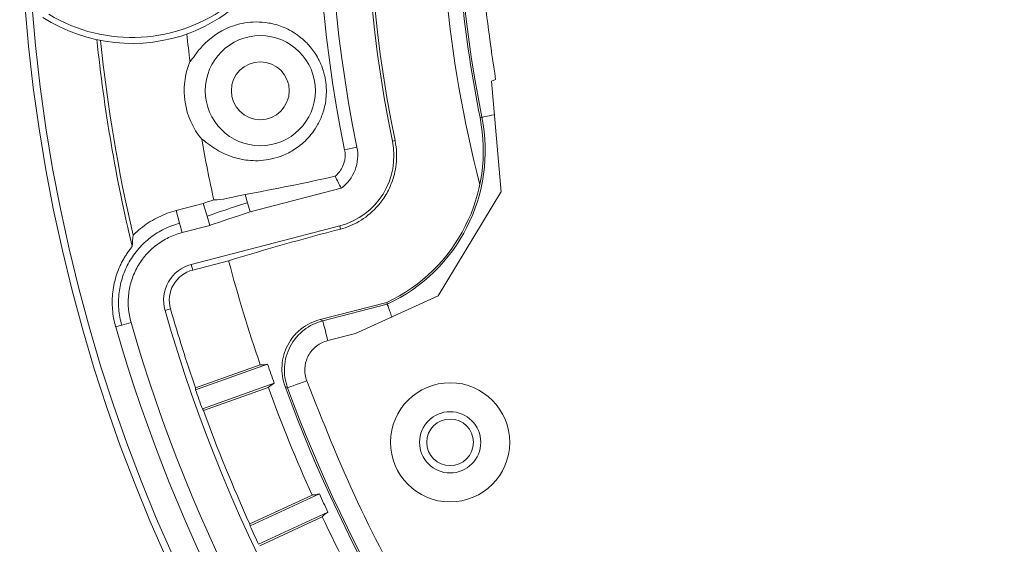
# Model space of a CAD drawing. Extents: x -87.5 to -45.8, y 15.7 to 44.7.
# Drawn here: x -70.5 to -68.1, y 35.4 to 36.7 of the extents above; entities that cross this region are included whole.
import ezdxf

# ---------------------------------------------------------------- set-up
doc = ezdxf.new("R2010")
doc.units = 0
doc.header["$LTSCALE"] = 0.75
doc.header["$MEASUREMENT"] = 0
doc.header["$PDMODE"] = 35
doc.layers.get('0').update_dxf_attribs({"linetype": 'CONTINUOUS'})
doc.layers.get('Defpoints').update_dxf_attribs({"linetype": 'CONTINUOUS'})
doc.layers.add('A-ANNO-DIM', color=1, linetype='CONTINUOUS')
doc.styles.get("Standard").update_dxf_attribs({"font": 'romans.shx'})
doc.dimstyles.get("Standard").update_dxf_attribs({"dimtxt": 0.125, "dimasz": 0.18, "dimexe": 0.1, "dimexo": 0.1, "dimgap": 0.09, "dimtad": 0, "dimtih": 1, "dimtoh": 1, "dimzin": 0, "dimdsep": 46, "dimtxsty": 'Standard', "dimcen": 0, "dimclrd": 1, "dimclre": 1, "dimclrt": 4, "dimadec": 0, "dimazin": 0, "dimtfac": 1, "dimtmove": 0, "dimatfit": 3, "dimfxl": 0, "dimtolj": 1, "dimtzin": 0, "dimarcsym": 0})

# ---------------------------------------------------------------- blocks, each defined once
blk = doc.blocks.new('*D28')
at = {"layer": 'A-ANNO-DIM', "color": 1, "lineweight": -2}
for p, q in [((-68.9141, 40.4346), (-69.0197, 40.5804)), ((-68.8085, 40.2888), (-64.0574, 33.73)), ((-63.2735, 32.648), (-63.9518, 33.5843)), ((-63.0935, 32.648), (-63.2735, 32.648))]:
    blk.add_line(p, q, dxfattribs=at)
at = {"layer": 'A-ANNO-DIM', "color": 1}
for points in [[(-68.8898, 40.4522), (-68.9384, 40.417), (-68.8085, 40.2888)], [(-63.9275, 33.6019), (-63.9761, 33.5667), (-64.0574, 33.73)]]:
    blk.add_solid(points, dxfattribs=at)
at = {"layer": 'Defpoints', "color": 0}
for p in [(-68.8085, 40.2888), (-64.0574, 33.73)]:
    blk.add_point(p, dxfattribs=at)
at = {"layer": 'A-ANNO-DIM', "color": 4, "insert": (-62.2922, 32.648), "char_height": 0.125, "attachment_point": 5}
blk.add_mtext('\\A1;∅8.10 [∅205.7]', dxfattribs=at)

msp = doc.modelspace()

# ---------------------------------------------------------------- linework, layer by layer
at = {"color": 7, "linetype": 'Continuous', "lineweight": 15}
for p, q in [((-69.3172, 36.5135), (-69.3273, 36.5095)), ((-69.3273, 36.5095), (-69.3039, 36.2375)), ((-69.3554, 36.4203), (-69.3508, 36.4212)), ((-69.5635, 36.3639), (-69.57, 36.3625)), ((-69.657, 36.3478), (-69.687, 36.3416)), ((-69.931, 36.232), (-69.9252, 36.2119)), ((-69.9187, 36.1893), (-69.6958, 36.2472)), ((-69.304, 36.2375), (-69.4583, 35.9838)), ((-69.3039, 36.2375), (-69.3039, 36.2375)), ((-70.0994, 36.1929), (-70.0335, 36.2101)), ((-70.024, 36.179), (-70.0335, 36.2101)), ((-69.9252, 36.2119), (-69.9187, 36.1893)), ((-70.0994, 36.1929), (-70.0913, 36.1615)), ((-70.0913, 36.1615), (-70.0853, 36.1387)), ((-70.024, 36.179), (-70.0171, 36.1565)), ((-70.0853, 36.1387), (-70.0171, 36.1565)), ((-69.6989, 36.1553), (-70.0628, 36.0607)), ((-69.6968, 36.1473), (-69.6989, 36.1553)), ((-69.9714, 36.07), (-70.0593, 36.0471)), ((-70.0593, 36.0471), (-70.0628, 36.0607)), ((-69.7468, 35.9262), (-69.584, 35.9679)), ((-69.4583, 35.9838), (-69.6608, 35.8918)), ((-69.5825, 35.9635), (-69.584, 35.9679)), ((-70.1136, 35.9519), (-70.127, 35.948)), ((-69.5825, 35.9635), (-69.7407, 35.923)), ((-70.2331, 35.9125), (-70.2104, 35.919)), ((-69.7407, 35.923), (-69.7468, 35.9262)), ((-70.248, 35.9082), (-70.2331, 35.9125)), ((-69.6608, 35.8918), (-69.7283, 35.8746)), ((-69.8937, 35.8152), (-70.0526, 35.759)), ((-69.8758, 35.8165), (-70.0521, 35.754)), ((-70.0356, 35.7074), (-69.8593, 35.7699)), ((-70.0329, 35.7033), (-69.874, 35.7596)), ((-69.8331, 35.7621), (-69.8269, 35.7587)), ((-69.7666, 35.4963), (-69.9195, 35.4254)), ((-69.7489, 35.4992), (-69.9186, 35.4205)), ((-69.8978, 35.3757), (-69.7281, 35.4544)), ((-69.8947, 35.3718), (-69.7418, 35.4427))]:
    msp.add_line(p, q, dxfattribs=at)
at = {"color": 7, "linetype": 'Continuous', "lineweight": 15, "flags": 128}
for points in [[(-69.3508, 36.4212), (-69.3502, 36.4213), (-69.3485, 36.4217), (-69.3458, 36.4222), (-69.3422, 36.4229), (-69.3378, 36.4238), (-69.3326, 36.4249), (-69.3267, 36.4261), (-69.3203, 36.4274)], [(-69.7283, 35.8746), (-69.7306, 35.8839), (-69.733, 35.8929), (-69.7351, 35.9012), (-69.737, 35.9085), (-69.7385, 35.9145), (-69.7397, 35.9191), (-69.7404, 35.9219), (-69.7407, 35.923)], [(-69.78, 35.776), (-69.789, 35.7726), (-69.7978, 35.7694), (-69.8058, 35.7665), (-69.8129, 35.7639), (-69.8187, 35.7617), (-69.8231, 35.7601), (-69.8259, 35.7591), (-69.8269, 35.7587)]]:
    msp.add_lwpolyline(points, dxfattribs=at)
at = {"color": 7, "linetype": 'Continuous', "lineweight": 15}
for centre, radius in [((-66.4329, 37.0094), 4.5833), ((-66.4329, 37.0094), 4.0494), ((-66.4329, 37.0094), 4.0324), ((-69.8936, 36.4861), 0.1348), ((-69.8936, 36.4861), 0.0709), ((-69.4286, 35.6253), 0.075), ((-69.4286, 35.6253), 0.0571)]:
    msp.add_circle(centre, radius, dxfattribs=at)
for centre, radius, start, end in [((-66.4329, 37.0094), 3.0184, 157.7222, 194.4533), ((-66.4329, 37.0094), 3.3219, 160.9773, 191.5982), ((-66.4329, 37.0094), 3.2912, 160.9773, 191.5982), ((-66.4329, 37.0094), 3.203, 160.9234, 191.6521), ((-66.4329, 37.0094), 3.1964, 160.9234, 191.6521), ((-66.4329, 37.0094), 2.9766, 160.7773, 191.3982), ((-70.2079, 37.0094), 0.3931, 238.7647, 16.7853), ((-66.4329, 37.0094), 2.9812, 179.8, 191.3982), ((-70.2079, 37.0094), 0.4075, 237.5968, 290.4867), ((-66.4329, 37.0094), 3.661, 186.0319, 187.0967), ((-66.4329, 37.0094), 3.8815, 185.8895, 193.4788), ((-66.4329, 37.0094), 3.873, 185.9288, 193.09), ((-69.8936, 36.4861), 0.1864, 157.5898, 219.6102), ((-69.757, 36.3393), 0.4097, 294.9685, 11.3982), ((-69.757, 36.3393), 0.4143, 294.9089, 11.3982), ((-66.4329, 37.0094), 3.661, 190.1033, 192.4687), ((-69.7435, 36.3268), 0.1772, 284.5755, 11.6521), ((-69.7546, 36.3277), 0.0997, 306.1465, 11.5982), ((-70.9627, 41.897), 5.7582, 280.32139, 282.56116), ((-68.0739, 29.863), 6.4905, 104.47984, 106.99803), ((-66.4329, 37.0094), 3.661, 194.8693, 199.0379), ((-70.04, 35.973), 0.0906, 104.5755, 196.0309), ((-70.04, 35.973), 0.0766, 104.5755, 196.0309), ((-66.4329, 37.0094), 3.8436, 196.0309, 246.5446), ((-66.4329, 37.0094), 3.8296, 196.0309, 199.0582), ((-66.4329, 37.0094), 3.9317, 196.1012, 219.4947), ((-66.4329, 37.0094), 3.9708, 196.1012, 219.3667), ((-69.8885, 35.8696), 0.0546, 264.5153, 283.4593), ((-66.4329, 37.0094), 3.6437, 199.1113, 199.8887), ((-66.4329, 37.0094), 3.8308, 199.1303, 199.8697), ((-69.8357, 35.7206), 0.0547, 115.5412, 134.4839), ((-66.4329, 37.0094), 3.661, 199.9621, 204.4129), ((-66.4329, 37.0094), 3.6217, 200.1457, 242.0298), ((-66.4329, 37.0094), 3.6171, 200.23, 241.9455), ((-69.4286, 35.6253), 0.1459, 359.8, 179.8), ((-66.4329, 37.0094), 3.8296, 199.9418, 204.4332), ((-69.4286, 35.6253), 0.1459, 179.8, 359.8), ((-69.7665, 35.551), 0.0546, 269.8905, 288.8342), ((-66.4329, 37.0094), 3.6437, 204.4863, 205.2637), ((-69.7, 35.4075), 0.0546, 120.916, 139.8594), ((-66.4329, 37.0094), 3.661, 205.3371, 209.7879), ((-66.4329, 37.0094), 3.8308, 204.5053, 205.2447)]:
    msp.add_arc(centre, radius, start, end, dxfattribs=at)
for centre, major_axis, ratio, start_param, end_param in [((-70.213, 37.0049), (-0.3019, -0.2701), 0.999858, 1.214139, 1.477118), ((-66.0914, 36.0451), (1.3662, -3.8579), 0.968252, 4.452275, 4.453491), ((-66.7744, 37.9738), (1.3662, -3.8579), 0.968252, 4.971287, 4.972503), ((-66.0026, 36.0813), (1.7215, -3.713), 0.968252, 4.452275, 4.453491)]:
    msp.add_ellipse(centre, major_axis=major_axis, ratio=ratio, start_param=start_param, end_param=end_param, dxfattribs=at)
for points, knots in [([(-69.1964, 37.973), (-69.2215, 37.895), (-69.2717, 37.7387), (-69.3219, 37.4968), (-69.3532, 37.2513), (-69.3628, 37.0039), (-69.353, 36.757), (-69.3291, 36.5946), (-69.3172, 36.5135)], [0, 0, 0, 0, 0.1659769, 0.3326836, 0.5, 0.6673036, 0.8340167, 1, 1, 1, 1]), ([(-70.0659, 36.5571), (-70.0644, 36.5579), (-70.0616, 36.5619), (-70.0533, 36.5737), (-70.0477, 36.5814), (-70.0262, 36.6062), (-70.0056, 36.6245), (-69.9643, 36.644), (-69.9487, 36.6492), (-69.9226, 36.6535), (-69.9134, 36.6543), (-69.894, 36.6544), (-69.8838, 36.6537), (-69.8624, 36.65), (-69.8513, 36.6471), (-69.8281, 36.638), (-69.8161, 36.6319), (-69.7973, 36.6187), (-69.791, 36.6136), (-69.7783, 36.6016), (-69.7719, 36.5947), (-69.7624, 36.582), (-69.7592, 36.5774), (-69.753, 36.5672), (-69.75, 36.5617), (-69.7444, 36.5493), (-69.7417, 36.5426), (-69.7383, 36.5317), (-69.7372, 36.5279), (-69.7354, 36.5202), (-69.7346, 36.5163), (-69.7327, 36.5044), (-69.7319, 36.4962), (-69.7316, 36.4807), (-69.732, 36.4733), (-69.7335, 36.4596), (-69.7347, 36.4532), (-69.7374, 36.4413), (-69.739, 36.4359), (-69.7442, 36.4206), (-69.7483, 36.4117), (-69.7569, 36.3961), (-69.7614, 36.3893), (-69.7753, 36.3708), (-69.7852, 36.3612), (-69.8047, 36.3454), (-69.8144, 36.3393), (-69.8432, 36.3243), (-69.8619, 36.3191), (-69.8884, 36.3153), (-69.8969, 36.3147), (-69.9135, 36.3148), (-69.9214, 36.3154), (-69.9595, 36.3206), (-69.9847, 36.332), (-70.0125, 36.3493), (-70.0202, 36.3551), (-70.0317, 36.3639), (-70.0355, 36.3669), (-70.0372, 36.3672)], [0, 0, 0, 0, 0.0625, 0.0625, 0.125, 0.125, 0.25, 0.25, 0.3125, 0.3125, 0.34375, 0.34375, 0.375, 0.375, 0.40625, 0.40625, 0.4375, 0.4375, 0.453125, 0.453125, 0.46875, 0.46875, 0.476563, 0.476563, 0.484375, 0.484375, 0.492188, 0.492188, 0.496094, 0.496094, 0.5, 0.5, 0.507813, 0.507813, 0.515625, 0.515625, 0.523438, 0.523438, 0.53125, 0.53125, 0.546875, 0.546875, 0.5625, 0.5625, 0.59375, 0.59375, 0.625, 0.625, 0.6875, 0.6875, 0.71875, 0.71875, 0.75, 0.75, 0.875, 0.875, 0.9375, 0.9375, 1, 1, 1, 1]), ([(-69.5635, 36.3639), (-69.5614, 36.3539), (-69.5603, 36.3439), (-69.5594, 36.3244), (-69.5598, 36.3153), (-69.5617, 36.2978), (-69.5632, 36.2897), (-69.5669, 36.2747), (-69.5691, 36.2677), (-69.5765, 36.248), (-69.5824, 36.2369), (-69.5949, 36.2172), (-69.6016, 36.2086), (-69.6226, 36.1858), (-69.6372, 36.1747), (-69.6668, 36.1575), (-69.6818, 36.1514), (-69.6968, 36.1473)], [0, 0, 0, 0, 0.0625, 0.0625, 0.125, 0.125, 0.1875, 0.1875, 0.25, 0.25, 0.375, 0.375, 0.5, 0.5, 0.75, 0.75, 1, 1, 1, 1]), ([(-69.7104, 36.2766), (-69.7072, 36.2792), (-69.7041, 36.2821), (-69.6982, 36.2892), (-69.6954, 36.2933), (-69.6904, 36.3031), (-69.6882, 36.3088), (-69.6862, 36.3195), (-69.6857, 36.3235), (-69.6857, 36.3322), (-69.6861, 36.3369), (-69.687, 36.3416)], [0, 0, 0, 0, 0.25, 0.25, 0.5, 0.5, 0.75, 0.75, 0.875, 0.875, 1, 1, 1, 1]), ([(-70.2053, 36.1323), (-70.2036, 36.134), (-70.2018, 36.1358), (-70.1943, 36.1428), (-70.1885, 36.1477), (-70.1762, 36.1572), (-70.1697, 36.1616), (-70.1565, 36.1698), (-70.1498, 36.1735), (-70.129, 36.1836), (-70.1145, 36.189), (-70.0994, 36.1929)], [0, 0, 0, 0, 0.0202374, 0.0202374, 0.0827374, 0.0827374, 0.1452374, 0.1452374, 0.2077374, 0.2077374, 0.3327374, 0.3327374, 0.3327374, 0.3327374]), ([(-70.0171, 36.1565), (-70.0167, 36.1566), (-70.0164, 36.1567), (-70.0161, 36.1568), (-69.991, 36.1657), (-69.9585, 36.1765), (-69.9187, 36.1893)], [0.4976387613, 0.4976387613, 0.4976387613, 0.4976387613, 0.4976493968, 0.4976493968, 0.4976493968, 0.4984944633, 0.4984944633, 0.4984944633, 0.4984944633]), ([(-70.0913, 36.1615), (-70.1043, 36.1581), (-70.1167, 36.1535), (-70.1346, 36.1448), (-70.1404, 36.1416), (-70.1518, 36.1346), (-70.1573, 36.1308), (-70.1732, 36.1186), (-70.1828, 36.1095), (-70.2003, 36.0895), (-70.2081, 36.0785), (-70.2213, 36.0555), (-70.2267, 36.0434), (-70.2351, 36.0179), (-70.2379, 36.0049), (-70.2411, 35.9786), (-70.2414, 35.9652), (-70.2392, 35.9385), (-70.2368, 35.9254), (-70.2331, 35.9125)], [0, 0, 0, 0, 0.125, 0.125, 0.1875, 0.1875, 0.25, 0.25, 0.375, 0.375, 0.5, 0.5, 0.625, 0.625, 0.75, 0.75, 0.875, 0.875, 1, 1, 1, 1]), ([(-70.2104, 35.919), (-70.2137, 35.9304), (-70.2158, 35.942), (-70.2177, 35.9655), (-70.2175, 35.9774), (-70.2147, 36.0005), (-70.2122, 36.012), (-70.2048, 36.0345), (-70.2, 36.0452), (-70.1885, 36.0655), (-70.1815, 36.0752), (-70.1661, 36.0929), (-70.1576, 36.1009), (-70.1436, 36.1116), (-70.1387, 36.115), (-70.1287, 36.1211), (-70.1235, 36.124), (-70.1078, 36.1317), (-70.0968, 36.1357), (-70.0853, 36.1387)], [0, 0, 0, 0, 0.125, 0.125, 0.25, 0.25, 0.375, 0.375, 0.5, 0.5, 0.625, 0.625, 0.75, 0.75, 0.8125, 0.8125, 0.875, 0.875, 1, 1, 1, 1]), ([(-70.2075, 36.1047), (-70.2084, 36.1037), (-70.2093, 36.1026), (-70.2124, 36.0986), (-70.2145, 36.0958), (-70.2187, 36.0899), (-70.2207, 36.0869), (-70.2246, 36.0809), (-70.2264, 36.0778), (-70.23, 36.0716), (-70.2317, 36.0684), (-70.2349, 36.0621), (-70.2364, 36.0588), (-70.2408, 36.0491), (-70.2434, 36.0424), (-70.2479, 36.0287), (-70.2498, 36.0217), (-70.2529, 36.0077), (-70.2541, 36.0007), (-70.2558, 35.9865), (-70.2563, 35.9793), (-70.2566, 35.965), (-70.2563, 35.9578), (-70.2552, 35.9434), (-70.2543, 35.9363), (-70.2517, 35.9222), (-70.25, 35.9151), (-70.248, 35.9082)], [0.394074, 0.394074, 0.394074, 0.394074, 0.40625, 0.40625, 0.4375, 0.4375, 0.46875, 0.46875, 0.5, 0.5, 0.53125, 0.53125, 0.5625, 0.5625, 0.625, 0.625, 0.6875, 0.6875, 0.75, 0.75, 0.8125, 0.8125, 0.875, 0.875, 0.9375, 0.9375, 1, 1, 1, 1]), ([(-69.5825, 35.9635), (-69.5823, 35.963), (-69.5819, 35.9621), (-69.5796, 35.9555), (-69.5761, 35.9457), (-69.5731, 35.9371), (-69.5714, 35.9324)], [0, 0, 0, 0, 0.244977, 0.499803, 0.730612, 1, 1, 1, 1]), ([(-69.8331, 35.7621), (-69.8356, 35.7704), (-69.8407, 35.7872), (-69.8413, 35.8135), (-69.837, 35.8394), (-69.8272, 35.8637), (-69.8127, 35.8856), (-69.7938, 35.9038), (-69.7717, 35.9182), (-69.7551, 35.9235), (-69.7468, 35.9262)], [0, 0, 0, 0, 0.125173, 0.250288, 0.375123, 0.500059, 0.624906, 0.749859, 0.874847, 1, 1, 1, 1]), ([(-69.7407, 35.923), (-69.749, 35.9203), (-69.7656, 35.915), (-69.7877, 35.9006), (-69.8065, 35.8823), (-69.8211, 35.8604), (-69.8308, 35.836), (-69.8352, 35.8101), (-69.8345, 35.7838), (-69.8294, 35.767), (-69.8269, 35.7587)], [0, 0, 0, 0, 0.124797, 0.25011, 0.374816, 0.499947, 0.625146, 0.74981, 0.875106, 1, 1, 1, 1]), ([(-69.7283, 35.8746), (-69.7333, 35.8729), (-69.7432, 35.8697), (-69.7565, 35.8611), (-69.7678, 35.8502), (-69.7765, 35.837), (-69.7824, 35.8224), (-69.785, 35.8069), (-69.7846, 35.791), (-69.7815, 35.781), (-69.78, 35.776)], [0, 0, 0, 0, 0.125266, 0.25027, 0.374906, 0.50005, 0.624697, 0.749856, 0.874545, 1, 1, 1, 1]), ([(-69.78, 35.776), (-69.7403, 35.6762), (-69.6608, 35.4768), (-69.5073, 35.1914), (-69.3293, 34.9185), (-69.1252, 34.6618), (-68.8987, 34.4247), (-68.6526, 34.2112), (-68.3908, 34.0202), (-68.204, 33.9144), (-68.1106, 33.8615)], [0, 0, 0, 0, 0.123959, 0.247914, 0.373691, 0.5, 0.626309, 0.752086, 0.876037, 1, 1, 1, 1])]:
    msp.add_open_spline(points, degree=3, knots=knots, dxfattribs=at)
for points in [[(-69.7104, 36.2766), (-69.7053, 36.2669), (-69.7005, 36.2571), (-69.6958, 36.2472)], [(-70.0076, 36.219), (-70.0014, 36.217), (-69.9758, 36.2216), (-69.931, 36.232)], [(-70.0076, 36.219), (-70.0162, 36.2161), (-70.0248, 36.2131), (-70.0335, 36.2101)], [(-70.024, 36.179), (-69.9984, 36.1881), (-69.9655, 36.199), (-69.9252, 36.2119)], [(-70.2075, 36.1047), (-70.2069, 36.1143), (-70.2062, 36.1235), (-70.2053, 36.1323)]]:
    msp.add_open_spline(points, degree=3, dxfattribs=at)

# ---------------------------------------------------------------- dimensions: what is measured, and where the dimension line sits
at = {"layer": 'A-ANNO-DIM'}
dim = msp.add_diameter_dim_2p(p1=(-68.8085, 40.2888), p2=(-64.0574, 33.73), dimstyle='Standard', dxfattribs=at)
dim.commit()
dim.dimension.update_dxf_attribs({"geometry": '*D28', "text_midpoint": (-62.2922, 32.648), "dimtype": 163})

doc.saveas('drawing.dxf')
